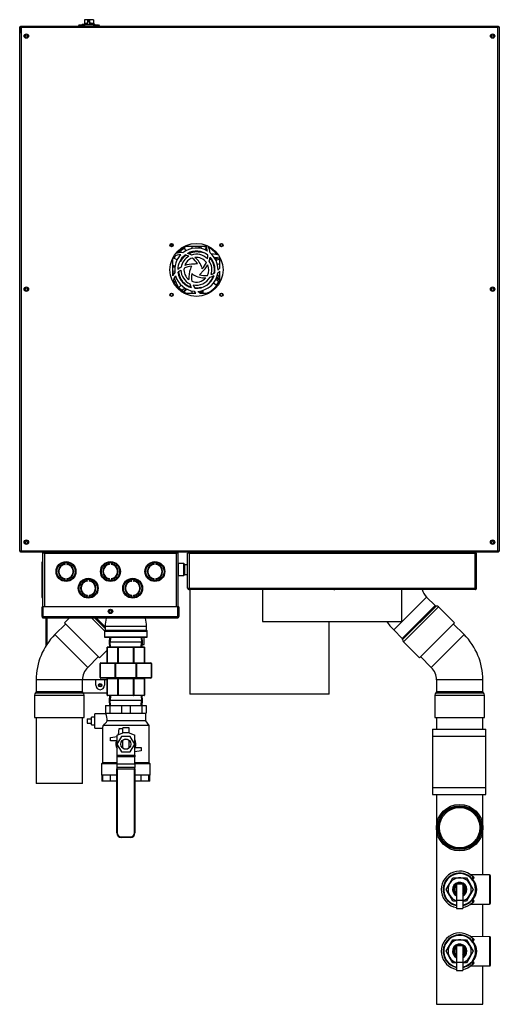
# Model space of a CAD drawing. Units: inches. Extents: x 5 to 152, y 1 to 163.
# Drawn here: x 5 to 32, y 107 to 163 of the extents above; entities that cross this region are included whole.
import ezdxf
from ezdxf.lldxf.tags import DXFTag

# ---------------------------------------------------------------- set-up
doc = ezdxf.new("R2010")
doc.units = ezdxf.units.IN
doc.header["$MEASUREMENT"] = 0
tags = doc.linetypes.add('HIDDEN2', pattern=[0.1875, 0.125, -0.0625]).pattern_tags.tags
tags[6:7] = [DXFTag(74, 4), DXFTag(75, 0), DXFTag(340, '0'), DXFTag(46, 0.0), DXFTag(50, 0.0), DXFTag(44, 0.0), DXFTag(45, 0.0)]
tags[4:5] = [DXFTag(74, 4), DXFTag(75, 0), DXFTag(340, '0'), DXFTag(46, 0.0), DXFTag(50, 0.0), DXFTag(44, 0.0), DXFTag(45, 0.0)]

msp = doc.modelspace()

# ---------------------------------------------------------------- linework, layer by layer
at = {"color": 7, "linetype": 'Continuous'}
for p, q in [((7.998, 162.567), (7.933, 162.503)), ((7.998, 162.567), (8.286, 162.567)), ((8.286, 162.587), (8.165, 162.587)), ((8.286, 162.602), (8.286, 162.503)), ((8.286, 162.602), (8.798, 162.602)), ((8.795, 162.866), (8.289, 162.866)), ((8.289, 162.866), (8.289, 162.661)), ((8.289, 162.661), (8.424, 162.661)), ((8.289, 162.661), (8.289, 162.602)), ((8.424, 162.602), (8.424, 162.661)), ((8.484, 162.661), (8.424, 162.661)), ((8.484, 162.832), (8.6, 162.832)), ((8.484, 162.77), (8.484, 162.832)), ((8.484, 162.77), (8.6, 162.77)), ((8.484, 162.602), (8.484, 162.77)), ((8.6, 162.77), (8.6, 162.832)), ((8.6, 162.602), (8.6, 162.77)), ((8.66, 162.661), (8.6, 162.661)), ((8.66, 162.661), (8.795, 162.661)), ((8.66, 162.602), (8.66, 162.661)), ((8.795, 162.866), (8.795, 162.661)), ((8.901, 162.567), (8.795, 162.673)), ((8.795, 162.661), (8.795, 162.602)), ((8.798, 162.602), (8.798, 162.503)), ((8.798, 162.567), (9.078, 162.567)), ((9.078, 162.567), (9.142, 162.503)), ((4.631, 132.807), (4.631, 162.455)), ((4.631, 162.455), (4.662, 162.455)), ((4.631, 162.407), (4.631, 162.113)), ((4.631, 161.863), (4.631, 162.113)), ((4.631, 162.113), (4.631, 162.113)), ((4.679, 162.455), (4.662, 162.455)), ((4.679, 162.503), (31.677, 162.503)), ((4.679, 162.503), (4.679, 162.472)), ((4.679, 162.455), (4.679, 162.472)), ((4.705, 162.43), (4.679, 162.455)), ((4.711, 162.423), (4.711, 132.839)), ((4.711, 162.423), (4.711, 162.423)), ((31.646, 162.423), (4.711, 162.423)), ((4.711, 162.423), (4.711, 162.423)), ((4.711, 162.423), (4.711, 162.423)), ((4.711, 162.423), (4.711, 162.423)), ((31.646, 162.423), (31.646, 162.423)), ((31.646, 162.423), (31.646, 162.423)), ((31.646, 132.839), (31.646, 162.423)), ((31.646, 162.423), (31.646, 162.423)), ((31.646, 162.423), (31.646, 162.423)), ((31.646, 162.423), (31.646, 162.423)), ((31.649, 162.426), (31.678, 162.455)), ((31.677, 162.503), (31.677, 162.472)), ((31.677, 162.455), (31.677, 162.472)), ((31.678, 162.455), (31.695, 162.455)), ((31.725, 162.455), (31.695, 162.455)), ((31.725, 162.455), (31.725, 132.807)), ((4.631, 161.863), (4.631, 161.863)), ((13.752, 149.893), (13.608, 149.748)), ((13.63, 149.763), (13.707, 149.809)), ((13.673, 149.691), (13.63, 149.763)), ((13.707, 149.809), (13.926, 149.938)), ((13.774, 149.695), (13.707, 149.809)), ((13.752, 149.893), (13.737, 149.929)), ((13.78, 149.893), (13.752, 149.893)), ((13.926, 149.938), (14.01, 149.796)), ((15.165, 150.051), (13.935, 150.051)), ((14.371, 149.93), (14.371, 150.051)), ((14.66, 149.778), (14.642, 149.735)), ((14.682, 149.733), (14.699, 149.775)), ((14.771, 150.051), (14.729, 149.948)), ((14.768, 149.944), (14.812, 150.051)), ((14.775, 149.723), (14.791, 149.764)), ((14.858, 149.929), (14.908, 150.051)), ((15.066, 150.05), (15.166, 150.01)), ((15.166, 150.01), (15.102, 149.852)), ((15.302, 150.051), (15.286, 150.051)), ((15.486, 149.893), (15.458, 149.893)), ((15.486, 149.893), (15.501, 149.929)), ((15.63, 149.748), (15.486, 149.893)), ((13.285, 148.384), (13.285, 149.4)), ((13.519, 149.284), (13.287, 149.404)), ((13.589, 149.729), (13.53, 149.671)), ((13.608, 149.748), (13.589, 149.729)), ((13.6, 149.74), (13.631, 149.687)), ((13.715, 149.183), (13.674, 149.204)), ((13.696, 149.577), (13.708, 149.556)), ((13.802, 149.398), (13.827, 149.355)), ((13.852, 149.386), (13.828, 149.428)), ((13.917, 149.453), (13.892, 149.494)), ((14.371, 149.698), (14.371, 149.751)), ((15.048, 149.684), (14.762, 149.725)), ((15.036, 149.69), (15.034, 149.686)), ((15.473, 149.33), (15.438, 149.32)), ((15.852, 149.57), (15.444, 149.628)), ((15.461, 149.287), (15.495, 149.297)), ((15.51, 149.208), (15.542, 149.217)), ((15.605, 149.447), (15.935, 149.4)), ((15.649, 149.729), (15.63, 149.748)), ((15.793, 149.585), (15.649, 149.729)), ((15.799, 149.419), (15.651, 149.378)), ((15.671, 149.345), (15.885, 149.403)), ((15.714, 149.264), (15.909, 149.317)), ((15.793, 149.585), (15.83, 149.6)), ((15.793, 149.578), (15.793, 149.585)), ((15.885, 149.403), (15.909, 149.317)), ((15.909, 149.317), (15.935, 149.22)), ((15.935, 148.824), (15.935, 149.434)), ((13.285, 148.981), (13.401, 148.921)), ((13.285, 148.9), (13.396, 148.886)), ((13.39, 148.631), (13.285, 148.644)), ((13.566, 148.836), (13.607, 148.815)), ((15.633, 148.978), (15.603, 148.97)), ((15.935, 149.06), (15.801, 149.024)), ((15.935, 148.003), (15.935, 148.643)), ((13.382, 148.542), (13.285, 148.554)), ((13.285, 148.515), (13.357, 148.507)), ((13.623, 148.513), (13.582, 148.518)), ((13.591, 148.479), (13.632, 148.474)), ((15.437, 148.077), (15.415, 148.094)), ((15.55, 148.31), (15.57, 148.296)), ((15.591, 148.392), (15.604, 148.382)), ((15.712, 148.187), (15.879, 148.059)), ((15.749, 148.271), (15.933, 148.13)), ((15.935, 148.177), (15.763, 148.308)), ((15.933, 148.13), (15.879, 148.059)), ((13.285, 148.08), (13.285, 148.036)), ((13.408, 147.836), (13.444, 147.852)), ((13.444, 147.879), (13.444, 147.852)), ((13.444, 147.852), (13.589, 147.707)), ((13.589, 147.707), (13.608, 147.688)), ((13.608, 147.688), (13.752, 147.544)), ((13.629, 147.726), (13.753, 147.853)), ((13.811, 147.548), (13.629, 147.726)), ((13.752, 147.544), (13.737, 147.507)), ((13.752, 147.544), (13.78, 147.544)), ((13.953, 147.694), (13.811, 147.548)), ((13.875, 147.486), (13.811, 147.548)), ((13.875, 147.978), (13.9, 148.004)), ((14.033, 147.648), (13.875, 147.486)), ((13.906, 147.463), (14.068, 147.629)), ((14.1, 147.844), (14.078, 147.822)), ((14.182, 147.8), (14.161, 147.779)), ((14.197, 147.762), (14.218, 147.784)), ((14.606, 147.677), (14.606, 147.707)), ((14.807, 147.418), (14.92, 147.542)), ((14.887, 147.738), (14.859, 147.707)), ((14.86, 147.731), (14.86, 147.708)), ((14.949, 147.55), (14.949, 147.405)), ((14.987, 147.405), (14.987, 147.561)), ((15.225, 147.874), (15.369, 148.032)), ((15.458, 147.544), (15.486, 147.544)), ((15.486, 147.544), (15.63, 147.688)), ((15.501, 147.507), (15.486, 147.544)), ((15.724, 147.857), (15.576, 147.971)), ((15.63, 147.688), (15.649, 147.707)), ((15.649, 147.707), (15.793, 147.852)), ((15.879, 148.059), (15.724, 147.857)), ((15.793, 147.852), (15.793, 147.879)), ((15.83, 147.836), (15.793, 147.852)), ((13.898, 147.405), (14.581, 147.405)), ((14.371, 147.405), (14.371, 147.526)), ((14.829, 147.405), (15.339, 147.405)), ((14.86, 147.476), (14.86, 147.405)), ((31.726, 133.398), (31.725, 133.398)), ((31.726, 133.398), (31.726, 132.854)), ((4.631, 132.807), (4.662, 132.807)), ((4.679, 132.807), (4.662, 132.807)), ((4.702, 132.83), (4.679, 132.807)), ((4.679, 132.806), (4.679, 132.789)), ((4.679, 132.759), (4.679, 132.789)), ((31.677, 132.759), (4.679, 132.759)), ((4.711, 132.839), (4.711, 132.839)), ((4.711, 132.839), (31.646, 132.839)), ((4.711, 132.839), (4.711, 132.838)), ((4.711, 132.839), (4.711, 132.838)), ((4.711, 132.838), (4.711, 132.838)), ((4.711, 132.838), (4.711, 132.838)), ((5.943, 129.659), (5.943, 132.694)), ((6.023, 132.694), (5.943, 132.694)), ((5.943, 132.227), (5.943, 132.694)), ((5.943, 132.694), (5.943, 132.694)), ((5.944, 132.718), (5.944, 132.759)), ((6.023, 132.694), (6.023, 129.659)), ((6.023, 132.694), (13.494, 132.694)), ((13.494, 129.659), (13.494, 132.694)), ((13.574, 132.694), (13.494, 132.694)), ((13.574, 132.759), (13.574, 132.717)), ((13.574, 132.694), (13.574, 129.659)), ((14.12, 130.73), (14.12, 132.694)), ((14.2, 132.694), (14.12, 132.694)), ((14.2, 132.759), (14.2, 132.726)), ((14.2, 132.726), (15.698, 132.726)), ((14.2, 132.726), (14.2, 132.694)), ((14.2, 132.694), (14.2, 130.729)), ((14.2, 132.694), (30.366, 132.694)), ((15.698, 132.759), (15.698, 132.75)), ((15.698, 132.726), (15.698, 132.75)), ((15.698, 132.75), (16.697, 132.75)), ((16.697, 132.726), (15.698, 132.726)), ((16.697, 132.75), (16.697, 132.759)), ((16.697, 132.75), (16.697, 132.726)), ((16.697, 132.726), (27.869, 132.726)), ((27.869, 132.759), (27.869, 132.75)), ((27.869, 132.726), (27.869, 132.75)), ((27.869, 132.75), (28.868, 132.75)), ((28.868, 132.726), (27.869, 132.726)), ((28.868, 132.75), (28.868, 132.759)), ((28.868, 132.75), (28.868, 132.726)), ((28.868, 132.726), (30.366, 132.726)), ((30.366, 132.759), (30.366, 132.726)), ((30.366, 132.694), (30.366, 132.726)), ((30.366, 130.729), (30.366, 132.694)), ((30.366, 132.694), (30.446, 132.694)), ((30.446, 130.73), (30.446, 132.694)), ((31.646, 132.839), (31.646, 132.839)), ((31.646, 132.838), (31.646, 132.839)), ((31.646, 132.838), (31.646, 132.839)), ((31.646, 132.838), (31.646, 132.838)), ((31.646, 132.838), (31.646, 132.838)), ((31.655, 132.829), (31.677, 132.806)), ((31.677, 132.806), (31.677, 132.789)), ((31.677, 132.759), (31.677, 132.789)), ((31.678, 132.807), (31.695, 132.807)), ((31.725, 132.807), (31.695, 132.807)), ((5.881, 132.179), (5.881, 131.233)), ((5.881, 132.179), (5.881, 131.235)), ((5.929, 131.282), (5.929, 132.227)), ((5.943, 132.227), (5.929, 132.227)), ((5.929, 132.227), (5.929, 132.227)), ((7.012, 132.008), (6.976, 132.008)), ((7.012, 132.034), (7.012, 132.008)), ((7.03, 132.008), (7.012, 132.008)), ((7.102, 132.044), (7.03, 132.044)), ((7.199, 132.076), (7.098, 132.076)), ((7.396, 132.076), (7.295, 132.076)), ((7.465, 132.044), (7.392, 132.044)), ((7.518, 132.008), (7.464, 132.008)), ((9.542, 132.008), (9.488, 132.008)), ((9.614, 132.044), (9.541, 132.044)), ((9.711, 132.076), (9.61, 132.076)), ((9.907, 132.076), (9.807, 132.076)), ((9.976, 132.044), (9.904, 132.044)), ((10.029, 132.008), (9.975, 132.008)), ((12.053, 132.008), (11.999, 132.008)), ((12.125, 132.044), (12.052, 132.044)), ((12.222, 132.076), (12.121, 132.076)), ((12.419, 132.076), (12.318, 132.076)), ((12.488, 132.044), (12.415, 132.044)), ((12.505, 132.008), (12.487, 132.008)), ((12.505, 132.008), (12.505, 132.033)), ((12.541, 132.008), (12.505, 132.008)), ((13.587, 132.111), (13.587, 131.442)), ((13.902, 132.111), (13.587, 132.111)), ((13.902, 131.442), (13.902, 132.111)), ((13.941, 132.071), (13.941, 131.481)), ((14.12, 132.052), (13.941, 132.052)), ((13.587, 131.442), (13.902, 131.442)), ((13.941, 131.501), (14.12, 131.501)), ((5.881, 131.235), (5.881, 130.207)), ((5.881, 131.234), (5.881, 130.206)), ((5.929, 130.159), (5.929, 131.282)), ((5.943, 131.282), (5.929, 131.282)), ((14.12, 130.73), (14.12, 130.729)), ((14.2, 130.649), (14.2, 130.729)), ((14.2, 130.729), (30.366, 130.729)), ((30.366, 130.649), (14.2, 130.649)), ((14.246, 130.649), (14.246, 124.732)), ((18.351, 130.649), (18.351, 128.843)), ((22.189, 130.649), (22.124, 130.649)), ((22.377, 130.649), (22.442, 130.649)), ((26.216, 128.843), (26.216, 130.649)), ((30.366, 130.729), (30.366, 130.649)), ((30.446, 130.73), (30.446, 130.729)), ((5.929, 130.159), (5.943, 130.159)), ((5.943, 129.659), (5.943, 130.159)), ((25.763, 128.363), (27.618, 130.218)), ((28.099, 129.737), (26.243, 127.882)), ((28.163, 129.714), (26.266, 127.818)), ((28.099, 129.737), (27.618, 130.218)), ((5.895, 129.659), (5.896, 129.659)), ((5.895, 129.115), (5.895, 129.659)), ((5.896, 129.659), (5.943, 129.659)), ((5.896, 129.115), (5.896, 129.659)), ((5.943, 129.115), (5.943, 129.659)), ((5.944, 129.659), (5.944, 129.115)), ((13.574, 129.659), (5.944, 129.659)), ((13.574, 129.115), (13.574, 129.659)), ((13.622, 129.659), (13.574, 129.659)), ((13.574, 129.659), (13.574, 129.115)), ((13.622, 129.659), (13.622, 129.115)), ((26.313, 127.69), (28.29, 129.668)), ((29.187, 128.771), (28.29, 129.668)), ((5.943, 129.042), (5.943, 129.115)), ((5.943, 129.042), (5.943, 129.042)), ((5.944, 129.115), (5.944, 129.042)), ((5.944, 129.115), (13.574, 129.115)), ((13.542, 129.035), (5.975, 129.035)), ((5.975, 129.035), (5.975, 129.035)), ((6.13, 127.49), (6.13, 129.029)), ((6.155, 129.029), (6.13, 129.029)), ((6.155, 129.029), (6.155, 127.529)), ((7.231, 128.71), (6.619, 128.098)), ((7.434, 129.035), (7.169, 128.771)), ((9.147, 126.793), (7.169, 128.771)), ((8.7, 129.035), (9.419, 128.316)), ((9.464, 128.444), (8.874, 129.035)), ((9.464, 128.531), (8.961, 129.035)), ((13.574, 129.115), (13.574, 129.042)), ((13.574, 129.042), (13.574, 129.115)), ((18.351, 128.843), (26.216, 128.843)), ((22.111, 124.732), (22.111, 128.843)), ((29.187, 128.771), (27.21, 126.793)), ((29.738, 128.098), (29.126, 128.71)), ((8.475, 126.243), (6.619, 128.098)), ((9.414, 128.301), (11.841, 128.301)), ((9.414, 128.301), (9.414, 127.977)), ((9.439, 128.326), (11.816, 128.326)), ((9.464, 128.576), (11.791, 128.576)), ((9.464, 128.576), (9.464, 128.351)), ((9.464, 128.351), (11.791, 128.351)), ((11.791, 128.351), (11.791, 128.576)), ((11.841, 127.977), (11.841, 128.301)), ((25.763, 128.363), (26.243, 127.882)), ((29.738, 128.098), (27.882, 126.243)), ((9.414, 127.977), (11.841, 127.977)), ((9.439, 127.952), (11.816, 127.952)), ((9.697, 127.952), (9.679, 127.673)), ((11.577, 127.673), (9.679, 127.673)), ((9.679, 127.673), (9.697, 127.394)), ((11.577, 127.673), (11.559, 127.952)), ((11.559, 127.394), (11.577, 127.673)), ((11.569, 127.544), (11.654, 127.544)), ((11.654, 127.544), (11.654, 127.952)), ((26.313, 127.69), (27.21, 126.793)), ((9.147, 126.793), (9.567, 127.212)), ((9.567, 126.496), (9.567, 127.379)), ((9.567, 127.379), (9.571, 127.379)), ((10.184, 127.379), (9.571, 127.379)), ((9.571, 127.379), (9.571, 126.496)), ((9.582, 127.394), (10.195, 127.394)), ((10.184, 126.496), (10.184, 127.379)), ((10.184, 127.379), (10.195, 127.379)), ((10.195, 127.394), (11.061, 127.394)), ((10.195, 127.394), (10.195, 127.379)), ((11.061, 127.379), (10.195, 127.379)), ((10.195, 127.379), (10.195, 126.496)), ((11.061, 127.394), (11.674, 127.394)), ((11.061, 127.394), (11.061, 127.379)), ((11.061, 126.496), (11.061, 127.379)), ((11.072, 127.379), (11.061, 127.379)), ((11.685, 127.379), (11.072, 127.379)), ((11.072, 127.379), (11.072, 126.496)), ((11.685, 126.496), (11.685, 127.379)), ((11.685, 127.379), (11.689, 127.379)), ((11.689, 127.379), (11.689, 126.496)), ((8.475, 126.243), (9.086, 126.854)), ((9.177, 125.669), (9.177, 126.465)), ((9.177, 126.465), (9.186, 126.465)), ((9.186, 126.465), (9.186, 125.669)), ((10.018, 126.465), (9.186, 126.465)), ((9.208, 126.496), (10.04, 126.496)), ((10.018, 125.669), (10.018, 126.465)), ((10.018, 126.465), (10.04, 126.465)), ((10.04, 126.496), (11.216, 126.496)), ((10.04, 126.496), (10.04, 126.465)), ((10.04, 126.465), (10.04, 125.669)), ((11.216, 126.465), (10.04, 126.465)), ((11.216, 126.496), (12.048, 126.496)), ((11.216, 126.496), (11.216, 126.465)), ((11.216, 125.669), (11.216, 126.465)), ((11.216, 126.465), (11.238, 126.465)), ((11.238, 126.465), (11.238, 125.669)), ((12.07, 126.465), (11.238, 126.465)), ((12.07, 125.669), (12.07, 126.465)), ((12.07, 126.465), (12.079, 126.465)), ((12.079, 126.465), (12.079, 125.669)), ((27.271, 126.854), (27.882, 126.243)), ((8.182, 125.537), (5.559, 125.537)), ((5.559, 125.537), (5.559, 124.857)), ((8.182, 124.857), (8.182, 125.537)), ((9.567, 125.533), (8.182, 125.533)), ((8.183, 125.558), (9.567, 125.558)), ((8.927, 125.234), (8.927, 125.533)), ((9.113, 125.264), (9.116, 125.263)), ((9.121, 125.272), (9.118, 125.273)), ((9.137, 125.292), (9.138, 125.289)), ((9.147, 125.294), (9.146, 125.297)), ((9.171, 125.304), (9.171, 125.301)), ((9.177, 125.669), (9.186, 125.669)), ((9.181, 125.301), (9.181, 125.304)), ((9.186, 125.669), (10.018, 125.669)), ((9.207, 125.297), (9.206, 125.294)), ((10.04, 125.638), (9.208, 125.638)), ((9.214, 125.289), (9.216, 125.292)), ((9.235, 125.273), (9.232, 125.272)), ((9.237, 125.263), (9.24, 125.264)), ((9.426, 125.533), (9.426, 125.234)), ((9.567, 124.679), (9.567, 125.593)), ((9.576, 125.593), (9.567, 125.593)), ((10.179, 125.593), (9.576, 125.593)), ((9.576, 125.593), (9.576, 124.679)), ((10.018, 125.669), (10.04, 125.669)), ((10.04, 125.669), (11.216, 125.669)), ((10.04, 125.669), (10.04, 125.638)), ((11.216, 125.638), (10.04, 125.638)), ((10.179, 124.679), (10.179, 125.593)), ((10.201, 125.593), (10.179, 125.593)), ((11.055, 125.593), (10.201, 125.593)), ((10.201, 125.593), (10.201, 124.679)), ((11.055, 124.679), (11.055, 125.593)), ((11.055, 125.593), (11.077, 125.593)), ((11.68, 125.593), (11.077, 125.593)), ((11.077, 125.593), (11.077, 124.679)), ((11.216, 125.669), (11.216, 125.638)), ((11.216, 125.669), (11.238, 125.669)), ((12.048, 125.638), (11.216, 125.638)), ((11.238, 125.669), (12.07, 125.669)), ((11.68, 124.679), (11.68, 125.593)), ((11.689, 125.593), (11.68, 125.593)), ((11.689, 125.593), (11.689, 124.679)), ((12.07, 125.669), (12.079, 125.669)), ((30.798, 125.537), (28.175, 125.537)), ((28.175, 125.537), (28.175, 124.857)), ((30.798, 124.857), (30.798, 125.537)), ((8.211, 124.796), (5.53, 124.796)), ((8.182, 124.857), (5.559, 124.857)), ((9.567, 124.784), (8.224, 124.784)), ((9.109, 125.239), (9.106, 125.239)), ((9.106, 125.229), (9.109, 125.229)), ((9.116, 125.204), (9.113, 125.203)), ((9.118, 125.194), (9.121, 125.196)), ((9.138, 125.178), (9.137, 125.175)), ((9.146, 125.17), (9.147, 125.173)), ((9.171, 125.166), (9.171, 125.163)), ((9.181, 125.163), (9.181, 125.166)), ((9.206, 125.173), (9.207, 125.17)), ((9.216, 125.175), (9.214, 125.178)), ((9.232, 125.196), (9.235, 125.194)), ((9.24, 125.203), (9.237, 125.204)), ((9.247, 125.239), (9.244, 125.239)), ((9.244, 125.229), (9.247, 125.229)), ((22.111, 124.732), (14.246, 124.732)), ((30.827, 124.796), (28.146, 124.796)), ((30.798, 124.857), (28.175, 124.857)), ((5.472, 124.673), (8.269, 124.673)), ((5.472, 124.673), (5.472, 123.404)), ((8.269, 123.404), (8.269, 124.673)), ((9.576, 124.679), (9.567, 124.679)), ((9.576, 124.679), (10.179, 124.679)), ((10.201, 124.648), (9.598, 124.648)), ((9.697, 124.648), (9.679, 124.369)), ((11.577, 124.369), (9.679, 124.369)), ((9.679, 124.369), (9.697, 124.091)), ((10.201, 124.679), (10.179, 124.679)), ((10.201, 124.679), (11.055, 124.679)), ((10.201, 124.679), (10.201, 124.648)), ((11.055, 124.648), (10.201, 124.648)), ((11.055, 124.679), (11.055, 124.648)), ((11.055, 124.679), (11.077, 124.679)), ((11.658, 124.648), (11.055, 124.648)), ((11.077, 124.679), (11.68, 124.679)), ((11.577, 124.369), (11.559, 124.648)), ((11.559, 124.091), (11.577, 124.369)), ((11.689, 124.679), (11.68, 124.679)), ((28.088, 124.673), (30.885, 124.673)), ((28.088, 124.673), (28.088, 123.404)), ((30.885, 123.404), (30.885, 124.673)), ((8.88, 122.811), (8.88, 123.622)), ((9.506, 123.622), (8.88, 123.622)), ((9.473, 124.091), (9.473, 123.654)), ((9.473, 124.091), (9.723, 124.091)), ((9.473, 123.654), (9.723, 123.654)), ((9.504, 123.654), (9.504, 123.618)), ((9.723, 124.091), (9.723, 123.654)), ((9.723, 124.091), (10.378, 124.091)), ((9.723, 123.654), (10.378, 123.654)), ((10.378, 124.091), (10.378, 123.654)), ((10.378, 124.091), (10.878, 124.091)), ((10.378, 123.654), (10.878, 123.654)), ((10.878, 124.091), (10.878, 123.654)), ((10.878, 124.091), (11.533, 124.091)), ((10.878, 123.654), (11.533, 123.654)), ((11.533, 124.091), (11.533, 123.654)), ((11.533, 124.091), (11.783, 124.091)), ((11.533, 123.654), (11.783, 123.654)), ((11.752, 123.217), (11.752, 123.654)), ((11.783, 124.091), (11.783, 123.654)), ((5.472, 123.404), (8.269, 123.404)), ((5.56, 123.404), (5.56, 119.679)), ((8.181, 119.679), (8.181, 123.404)), ((8.443, 123.342), (8.443, 123.092)), ((8.443, 123.342), (8.693, 123.342)), ((8.443, 123.092), (8.693, 123.092)), ((8.693, 122.998), (8.693, 123.435)), ((8.88, 123.435), (8.693, 123.435)), ((11.752, 123.217), (9.58, 123.217)), ((11.939, 122.967), (11.752, 123.217)), ((28.088, 123.404), (30.885, 123.404)), ((28.176, 123.404), (28.176, 122.746)), ((30.797, 122.746), (30.797, 123.404)), ((8.693, 122.998), (8.88, 122.998)), ((8.88, 122.811), (9.318, 122.811)), ((9.317, 122.816), (9.317, 120.845)), ((11.939, 122.967), (9.357, 122.967)), ((10.129, 122.405), (10.456, 122.546)), ((10.205, 122.438), (10.253, 122.78)), ((10.253, 122.78), (10.441, 122.78)), ((10.441, 122.78), (10.441, 122.539)), ((10.815, 122.827), (10.456, 122.827)), ((10.456, 122.546), (10.456, 122.827)), ((10.815, 122.546), (10.456, 122.546)), ((10.815, 122.546), (10.815, 122.827)), ((10.815, 122.546), (11.127, 122.405)), ((11.939, 120.845), (11.939, 122.967)), ((27.947, 122.746), (27.947, 122.346)), ((27.947, 122.746), (30.974, 122.746)), ((30.974, 122.346), (30.974, 122.746)), ((9.754, 122.28), (10.129, 122.334)), ((9.754, 122.093), (9.754, 122.28)), ((10.098, 122.093), (9.754, 122.093)), ((10.376, 122.343), (10.123, 121.906)), ((10.129, 121.915), (10.129, 122.405)), ((10.88, 122.343), (10.376, 122.343)), ((10.457, 121.691), (10.457, 122.121)), ((10.799, 122.121), (10.799, 121.691)), ((11.132, 121.906), (10.88, 122.343)), ((11.127, 121.915), (11.127, 122.405)), ((27.947, 122.346), (27.947, 119.45)), ((27.947, 122.346), (30.974, 122.346)), ((30.974, 119.45), (30.974, 122.346)), ((10.123, 121.906), (10.376, 121.469)), ((10.129, 121.288), (10.129, 121.897)), ((10.376, 121.469), (10.88, 121.469)), ((10.88, 121.469), (11.132, 121.906)), ((11.127, 121.288), (11.127, 121.897)), ((11.502, 121.531), (11.127, 121.478)), ((11.158, 121.719), (11.502, 121.719)), ((11.502, 121.719), (11.502, 121.531)), ((9.317, 120.845), (9.255, 120.782)), ((10.129, 120.845), (9.317, 120.845)), ((10.129, 121.288), (11.127, 121.288)), ((10.129, 121.192), (10.129, 121.288)), ((11.127, 121.192), (10.129, 121.192)), ((10.129, 120.784), (10.129, 121.192)), ((11.127, 121.288), (11.127, 121.192)), ((11.127, 120.784), (11.127, 121.192)), ((11.939, 120.845), (11.127, 120.845)), ((12.001, 120.782), (11.939, 120.845)), ((10.129, 120.782), (9.255, 120.782)), ((9.255, 120.782), (9.255, 120.158)), ((10.112, 120.503), (10.143, 120.503)), ((10.112, 116.882), (10.112, 120.503)), ((10.129, 120.784), (11.127, 120.784)), ((10.129, 120.593), (10.129, 120.784)), ((10.129, 120.503), (10.129, 120.593)), ((11.127, 120.593), (10.129, 120.593)), ((10.143, 120.503), (11.112, 120.503)), ((10.143, 120.503), (10.143, 116.882)), ((11.112, 116.882), (11.112, 120.503)), ((11.112, 120.503), (11.144, 120.503)), ((11.127, 120.784), (11.127, 120.593)), ((12.001, 120.782), (11.127, 120.782)), ((11.127, 120.503), (11.127, 120.593)), ((11.144, 120.503), (11.144, 116.882)), ((12.001, 120.158), (12.001, 120.782)), ((10.112, 120.158), (9.255, 120.158)), ((9.264, 120.158), (9.264, 119.815)), ((9.33, 119.815), (9.264, 119.815)), ((9.33, 119.815), (9.33, 120.158)), ((9.763, 119.815), (9.33, 119.815)), ((9.763, 119.815), (9.763, 120.158)), ((10.112, 119.815), (9.763, 119.815)), ((12.001, 120.158), (11.144, 120.158)), ((11.493, 119.815), (11.144, 119.815)), ((11.493, 119.815), (11.493, 120.158)), ((11.925, 119.815), (11.493, 119.815)), ((11.925, 119.815), (11.925, 120.158)), ((11.992, 119.815), (11.925, 119.815)), ((11.992, 119.815), (11.992, 120.158)), ((8.181, 119.679), (5.56, 119.679)), ((27.947, 119.45), (30.974, 119.45)), ((27.947, 119.45), (27.947, 119.051)), ((30.974, 119.051), (30.974, 119.45)), ((27.947, 119.051), (30.974, 119.051)), ((28.176, 119.051), (28.176, 107.194)), ((30.797, 114.516), (30.797, 119.051)), ((10.143, 116.882), (10.112, 116.882)), ((10.362, 116.664), (10.894, 116.664)), ((10.362, 116.664), (10.362, 116.633)), ((10.894, 116.633), (10.362, 116.633)), ((10.894, 116.664), (10.894, 116.633)), ((11.112, 116.882), (11.144, 116.882)), ((28.916, 114.015), (29.106, 114.344)), ((29.106, 114.344), (29.486, 114.344)), ((29.486, 114.344), (29.866, 114.345)), ((29.866, 114.345), (30.056, 114.016)), ((31.172, 114.516), (30.109, 114.515)), ((30.188, 114.252), (30.209, 114.269)), ((31.172, 114.516), (31.172, 112.858)), ((31.235, 112.92), (31.234, 114.453)), ((28.727, 113.686), (28.916, 114.015)), ((28.917, 113.357), (28.727, 113.686)), ((29.305, 114.01), (29.305, 114.043)), ((29.668, 114.043), (29.305, 114.043)), ((29.305, 114.01), (29.668, 114.01)), ((29.305, 114.01), (29.305, 113.08)), ((29.668, 114.01), (29.668, 114.043)), ((29.668, 114.01), (29.669, 113.08)), ((30.056, 114.016), (30.247, 113.687)), ((30.247, 113.687), (30.057, 113.357)), ((29.107, 113.028), (28.917, 113.357)), ((29.305, 113.028), (29.107, 113.028)), ((29.305, 113.08), (29.669, 113.08)), ((29.305, 113.08), (29.305, 112.608)), ((29.669, 113.08), (29.669, 112.608)), ((29.867, 113.028), (29.669, 113.028)), ((30.057, 113.357), (29.867, 113.028)), ((30.209, 113.104), (30.188, 113.121)), ((29.305, 112.608), (29.669, 112.608)), ((30.109, 112.857), (31.172, 112.858)), ((30.797, 111.019), (30.797, 112.858)), ((28.917, 110.52), (29.107, 110.849)), ((29.107, 110.849), (29.487, 110.849)), ((29.487, 110.849), (29.867, 110.849)), ((29.867, 110.849), (30.057, 110.519)), ((31.172, 111.018), (30.11, 111.019)), ((31.172, 111.018), (31.171, 109.361)), ((31.234, 109.423), (31.235, 110.956)), ((28.727, 110.191), (28.917, 110.52)), ((29.305, 110.514), (29.304, 109.584)), ((29.305, 110.514), (29.305, 110.547)), ((29.669, 110.547), (29.305, 110.547)), ((29.305, 110.514), (29.669, 110.514)), ((29.669, 110.514), (29.668, 109.584)), ((29.669, 110.514), (29.669, 110.547)), ((30.057, 110.519), (30.247, 110.19)), ((30.188, 110.756), (30.21, 110.773)), ((28.916, 109.862), (28.727, 110.191)), ((29.106, 109.533), (28.916, 109.862)), ((30.056, 109.861), (29.866, 109.532)), ((30.247, 110.19), (30.056, 109.861)), ((29.304, 109.533), (29.106, 109.533)), ((29.304, 109.584), (29.668, 109.584)), ((29.304, 109.584), (29.304, 109.112)), ((29.668, 109.584), (29.668, 109.112)), ((29.866, 109.532), (29.668, 109.532)), ((30.109, 109.361), (31.171, 109.361)), ((30.209, 109.607), (30.188, 109.624)), ((30.797, 107.194), (30.797, 109.361)), ((29.304, 109.112), (29.668, 109.112)), ((28.176, 107.194), (30.797, 107.194))]:
    msp.add_line(p, q, dxfattribs=at)
at = {"color": 7, "linetype": 'HIDDEN2'}
for p, q in [((9.766, 127.947), (9.749, 127.673)), ((9.766, 127.399), (9.749, 127.673)), ((11.49, 127.947), (11.507, 127.673)), ((11.49, 127.399), (11.507, 127.673)), ((9.766, 124.644), (9.749, 124.369)), ((9.766, 124.095), (9.749, 124.369)), ((11.49, 124.644), (11.507, 124.369)), ((11.49, 124.095), (11.507, 124.369))]:
    msp.add_line(p, q, dxfattribs=at)
at = {"color": 7, "linetype": 'Continuous'}
for centre, radius in [((5.007, 161.939), 0.125), ((5.008, 161.939), 0.0704), ((31.349, 161.939), 0.125), ((31.349, 161.939), 0.0704), ((13.213, 150.124), 0.0939), ((14.619, 148.718), 1.498), ((13.213, 150.124), 0.0749), ((16.025, 150.124), 0.0939), ((16.025, 150.124), 0.0749), ((5.007, 147.63), 0.125), ((5.008, 147.63), 0.0704), ((31.349, 147.63), 0.125), ((31.349, 147.63), 0.0704), ((13.213, 147.313), 0.0939), ((13.213, 147.313), 0.0749), ((16.025, 147.313), 0.0939), ((16.025, 147.313), 0.0749), ((5.007, 133.322), 0.125), ((5.008, 133.321), 0.0704), ((31.349, 133.322), 0.125), ((31.349, 133.321), 0.0704), ((7.247, 131.665), 0.562), ((7.247, 131.665), 0.514), ((9.759, 131.665), 0.562), ((9.759, 131.665), 0.514), ((12.27, 131.665), 0.562), ((12.27, 131.665), 0.514), ((8.503, 130.72), 0.562), ((8.503, 130.72), 0.514), ((11.014, 130.72), 0.562), ((11.014, 130.72), 0.514), ((9.759, 129.409), 0.125), ((9.759, 129.409), 0.0649), ((9.176, 125.234), 0.0949), ((9.176, 125.234), 0.0704), ((9.176, 125.234), 0.0674), ((9.176, 125.234), 0.067), ((9.176, 125.234), 0.0564), ((10.628, 121.906), 0.281), ((29.487, 117.182), 1.311), ((29.487, 117.182), 1.241), ((29.487, 117.182), 1.204), ((29.487, 117.182), 1.142)]:
    msp.add_circle(centre, radius, dxfattribs=at)
for centre, radius, start, end in [((8.165, 162.562), 0.025, 90, 168.463), ((4.711, 162.407), 0.0799, 178.5676, 180), ((4.711, 162.407), 0.0799, 113.4971, 143.5352), ((4.983, 162.898), 0.547, 234.117, 240.2193), ((4.236, 162.151), 0.547, 29.7807, 35.883), ((32.121, 162.151), 0.547, 144.117, 150.2193), ((31.374, 162.898), 0.547, 299.7807, 305.883), ((31.646, 162.407), 0.0799, 36.4648, 66.4638), ((13.345, 150.08), 0.187, 141.3111, 181.9627), ((14.619, 148.718), 1.443, 112.0941, 125.5425), ((14.612, 148.728), 1.226, 58.936, 128.1423), ((14.612, 148.728), 1.051, 51.9355, 118.8846), ((14.066, 149.584), 1.194, 9.3427, 23.0327), ((18.178, 150.08), 3.012, 180.6548, 185.0573), ((18.178, 150.08), 2.996, 181.4304, 185.25), ((14.185, 149.555), 1.207, 5.8304, 24.2697), ((14.619, 148.718), 1.443, 54.4575, 61.4031), ((13.777, 148.545), 1.035, 92.6405, 115.7702), ((14.619, 148.718), 1.443, 147.0257, 152.7721), ((14.612, 148.728), 1.226, 136.0373, 187.776), ((13.772, 148.488), 1.207, 86.0567, 105.6506), ((14.612, 148.728), 1.051, 127.5214, 179.4433), ((14.612, 148.728), 0.876, 118.9212, 170.4368), ((14.612, 148.728), 0.701, 109.6018, 159.8552), ((13.777, 148.545), 1.035, 66.6026, 79.1644), ((13.772, 148.488), 1.207, 62.4318, 74.0189), ((14.612, 148.728), 0.876, 44.6081, 108.7273), ((13.777, 148.545), 1.035, 29.5119, 54.6052), ((14.612, 148.728), 0.701, 36.42, 96.4813), ((13.772, 148.488), 1.207, 16.2627, 50.9326), ((14.066, 149.584), 1.194, 348.3656, 358.6241), ((14.185, 149.555), 1.207, 343.4389, 354.4073), ((14.612, 148.728), 0.876, 341.9321, 33.4476), ((14.612, 148.728), 1.226, 359.0482, 50.7869), ((14.612, 148.728), 1.051, 350.5323, 42.4542), ((14.619, 148.718), 1.443, 23.9797, 28.679), ((14.359, 147.833), 1.207, 120.428, 131.3964), ((14.427, 147.73), 1.194, 125.3547, 135.6132), ((14.612, 148.728), 0.876, 181.5972, 244.8501), ((14.612, 148.728), 0.701, 173.4091, 233.0308), ((14.427, 147.73), 1.194, 94.1995, 115.3832), ((14.359, 147.833), 1.207, 84.3144, 109.6477), ((15.39, 148.301), 1.207, 156.5051, 186.3413), ((14.612, 148.728), 0.334, 144.7363, 170.6377), ((14.612, 148.728), 0.334, 78.6174, 113.4907), ((14.185, 149.555), 1.207, 307.3253, 332.6586), ((14.612, 148.728), 0.334, 7.7472, 17.0259), ((14.066, 149.584), 1.194, 317.2104, 338.3941), ((14.612, 148.728), 0.701, 332.6127, 22.8661), ((18.178, 150.08), 2.871, 206.9092, 208.7982), ((15.062, 149.477), 1.207, 309.0676, 316.3132), ((15.097, 149.431), 1.035, 315.6514, 324.0525), ((14.359, 147.833), 1.207, 142.8195, 152.8257), ((18.178, 150.08), 5.15, 198.1621, 198.8197), ((14.427, 147.73), 1.194, 146.3318, 162.9667), ((14.619, 148.718), 1.443, 204.2107, 215.5425), ((18.178, 150.08), 5.15, 200.6447, 207.4747), ((14.612, 148.728), 1.226, 195.9251, 263.7397), ((14.612, 148.728), 1.051, 188.9246, 254.7158), ((15.39, 148.301), 1.058, 168.2844, 192.3689), ((14.612, 148.728), 0.334, 219.5158, 240.0368), ((14.612, 148.728), 0.701, 248.6984, 319.4922), ((14.612, 148.728), 0.876, 257.572, 331.7382), ((15.062, 149.477), 1.207, 239.2736, 273.9435), ((14.612, 148.728), 1.051, 265.7586, 341.8955), ((14.612, 148.728), 1.226, 273.8348, 351.1532), ((14.612, 148.728), 0.334, 301.6283, 336.5016), ((15.097, 149.431), 1.035, 252.5228, 277.6161), ((15.062, 149.477), 1.207, 285.4427, 297.0298), ((15.097, 149.431), 1.035, 289.6135, 302.1753), ((14.619, 148.718), 1.443, 324.4575, 336.0858), ((18.178, 150.08), 2.871, 214.3498, 218.6188), ((14.619, 148.718), 1.443, 234.4575, 245.7824), ((15.39, 148.301), 1.207, 197.6508, 209.0774), ((15.39, 148.301), 1.058, 203.9148, 215.9687), ((14.619, 148.718), 1.443, 294.2659, 305.5425), ((15.39, 148.301), 1.207, 220.9569, 227.9324), ((15.39, 148.301), 1.058, 228.8285, 237.9511), ((4.712, 132.854), 0.0799, 216.5093, 245.7981), ((4.712, 132.854), 0.0799, 216.5093, 245.955), ((4.983, 132.363), 0.547, 119.7807, 125.883), ((4.236, 133.11), 0.547, 324.117, 330.2193), ((6.023, 132.694), 0.0799, 124.9518, 180), ((5.986, 132.702), 0.0418, 169.2423, 190.7577), ((9.627, 132.699), 3.604, 179.0301, 180.0713), ((10.126, 132.701), 3.368, 359.8842, 0.9984), ((13.494, 132.694), 0.0799, 0, 55.0484), ((13.531, 132.702), 0.0418, 349.2593, 10.7763), ((31.374, 132.363), 0.547, 54.117, 60.2193), ((32.121, 133.11), 0.547, 209.7807, 215.883), ((31.646, 132.854), 0.0799, 292.835, 323.4907), ((31.646, 132.854), 0.0799, 351.5181, 0), ((5.929, 132.179), 0.0479, 90, 180), ((5.929, 132.179), 0.0479, 90, 180), ((7.247, 131.665), 0.437, 98.537, 261.463), ((7.247, 131.665), 0.406, 98.537, 261.463), ((7.185, 132.082), 0.0156, 278.537, 98.537), ((7.31, 132.082), 0.0156, 81.463, 261.463), ((7.247, 131.665), 0.406, 278.537, 81.463), ((7.247, 131.665), 0.437, 278.537, 81.463), ((9.759, 131.665), 0.437, 98.537, 261.463), ((9.759, 131.665), 0.406, 98.537, 261.463), ((9.696, 132.082), 0.0156, 278.537, 98.537), ((9.821, 132.082), 0.0156, 81.463, 261.463), ((9.759, 131.665), 0.406, 278.537, 81.463), ((9.759, 131.665), 0.437, 278.537, 81.463), ((12.27, 131.665), 0.437, 98.537, 261.463), ((12.27, 131.665), 0.406, 98.537, 261.463), ((12.208, 132.082), 0.0156, 278.537, 98.537), ((12.333, 132.082), 0.0156, 81.463, 261.463), ((12.27, 131.665), 0.406, 278.537, 81.463), ((12.27, 131.665), 0.437, 278.537, 81.463), ((13.587, 132.071), 0.0393, 90, 110.0072), ((13.902, 132.071), 0.0393, 0, 90), ((13.587, 131.481), 0.0393, 249.9928, 270), ((13.902, 131.481), 0.0393, 270, 0), ((5.929, 131.234), 0.0479, 90, 180), ((5.929, 131.235), 0.0479, 175.4692, 180), ((7.185, 131.248), 0.0156, 261.463, 81.463), ((7.31, 131.248), 0.0156, 98.537, 278.537), ((8.503, 130.72), 0.437, 98.537, 261.463), ((8.503, 130.72), 0.406, 98.537, 261.463), ((8.44, 131.137), 0.0156, 278.537, 98.537), ((8.565, 131.137), 0.0156, 81.463, 261.463), ((8.503, 130.72), 0.406, 278.537, 81.463), ((8.503, 130.72), 0.437, 278.537, 81.463), ((9.696, 131.248), 0.0156, 261.463, 81.463), ((9.821, 131.248), 0.0156, 98.537, 278.537), ((11.014, 130.72), 0.437, 98.537, 261.463), ((11.014, 130.72), 0.406, 98.537, 261.463), ((10.952, 131.137), 0.0156, 278.537, 98.537), ((11.077, 131.137), 0.0156, 81.463, 261.463), ((11.014, 130.72), 0.406, 278.537, 81.463), ((11.014, 130.72), 0.437, 278.537, 81.463), ((12.208, 131.248), 0.0156, 261.463, 81.463), ((12.333, 131.248), 0.0156, 98.537, 278.537), ((8.44, 130.304), 0.0156, 261.463, 81.463), ((8.565, 130.304), 0.0156, 98.537, 278.537), ((10.952, 130.304), 0.0156, 261.463, 81.463), ((11.077, 130.304), 0.0156, 98.537, 278.537), ((14.2, 130.729), 0.0799, 180, 270), ((14.192, 130.691), 0.0418, 259.2423, 280.7577), ((28.323, 130.924), 0.998, 195.9736, 225), ((30.373, 134.096), 3.368, 269.8842, 271.2437), ((30.366, 130.729), 0.0799, 270, 0), ((30.374, 130.691), 0.0418, 259.2593, 280.7763), ((5.929, 130.207), 0.0479, 180, 197.0113), ((5.929, 130.206), 0.0479, 180, 270), ((28.155, 129.794), 0.0799, 225, 275.3323), ((28.177, 129.555), 0.16, 45, 95.3323), ((5.975, 129.115), 0.0799, 180, 246.4218), ((5.975, 129.115), 0.0799, 180, 246.4218), ((5.975, 129.115), 0.0799, 246.4218, 270), ((5.975, 129.115), 0.0799, 246.4218, 270), ((6.255, 129.029), 0.125, 177.2487, 180), ((6.255, 129.029), 0.0999, 176.5602, 180), ((11.503, 128.576), 2.039, 166.9891, 180), ((9.753, 128.576), 2.039, 0, 13.0109), ((13.542, 129.115), 0.0799, 270, 293.5782), ((13.542, 129.115), 0.0799, 293.5782, 0), ((28.323, 130.924), 3.621, 215.0604, 225), ((9.18, 125.537), 3.621, 135, 180), ((9.439, 128.301), 0.025, 90, 180), ((9.44, 128.351), 0.0247, 270, 0), ((11.816, 128.351), 0.0247, 180, 270), ((11.816, 128.301), 0.025, 0, 90), ((27.177, 125.537), 3.621, 0, 45), ((9.439, 127.977), 0.025, 180, 270), ((11.816, 127.977), 0.025, 270, 0), ((26.187, 127.825), 0.0799, 354.6677, 45), ((26.426, 127.803), 0.16, 174.6677, 225), ((9.582, 127.379), 0.015, 90, 180), ((11.674, 127.379), 0.015, 0, 90), ((9.208, 126.465), 0.0312, 90, 180), ((12.048, 126.465), 0.0312, 0, 90), ((9.18, 125.537), 0.998, 135, 180), ((27.177, 125.537), 0.998, 0, 45), ((9.208, 125.669), 0.0312, 180, 270), ((9.482, 125.593), 0.0849, 0, 31.7277), ((11.774, 125.593), 0.0849, 148.2723, 180), ((12.048, 125.669), 0.0312, 270, 0), ((5.632, 124.673), 0.16, 129.6677, 180), ((5.479, 124.857), 0.0799, 309.6677, 0), ((8.262, 124.857), 0.0799, 180, 230.3323), ((8.109, 124.673), 0.16, 0, 50.3323), ((9.176, 125.234), 0.25, 180, 0), ((28.248, 124.673), 0.16, 129.6677, 180), ((28.095, 124.857), 0.0799, 309.6677, 0), ((30.878, 124.857), 0.0799, 180, 230.3323), ((30.725, 124.673), 0.16, 0, 50.3323), ((9.598, 124.679), 0.0312, 180, 270), ((11.658, 124.679), 0.0312, 270, 0), ((8.401, 123.206), 1.179, 0.5031, 20.6653), ((6.749, 125.526), 3.654, 315.5431, 320.7998), ((10.628, 121.906), 0.562, 160.5288, 207.266), ((10.628, 121.906), 0.275, 51.4511, 128.5489), ((10.628, 121.906), 0.562, 340.5288, 27.266), ((10.628, 121.906), 0.275, 231.4511, 308.5489), ((10.362, 116.882), 0.25, 180, 270), ((10.362, 116.882), 0.218, 180, 270), ((10.894, 116.882), 0.218, 270, 0), ((10.894, 116.882), 0.25, 270, 0), ((29.487, 113.686), 1.037, 46.614, 259.9214), ((29.487, 113.686), 0.928, 38.9143, 258.7291), ((29.487, 113.686), 0.901, 0, 258.3854), ((29.487, 113.686), 0.658, 0, 253.9875), ((30.118, 114.35), 0.122, 318.7344, 53.0244), ((29.602, 113.686), 0.848, 318.4695, 41.5697), ((31.172, 114.453), 0.0624, 0.0196, 90.0196), ((29.487, 113.686), 0.408, 0, 243.597), ((29.487, 113.686), 0.347, 121.6031, 238.4361), ((29.487, 113.686), 0.285, 129.7068, 230.3323), ((29.487, 113.686), 0.28, 130.4739, 229.5653), ((29.487, 113.686), 0.347, 0, 58.4361), ((29.487, 113.686), 0.285, 0, 50.3323), ((29.487, 113.686), 0.28, 0, 49.5653), ((29.487, 113.686), 0.408, 296.4421, 0), ((29.487, 113.686), 0.347, 301.6031, 0), ((29.487, 113.686), 0.285, 309.7068, 0), ((29.487, 113.686), 0.28, 310.4739, 0), ((29.487, 113.686), 0.901, 281.6538, 0), ((29.487, 113.686), 0.658, 286.0517, 0), ((29.487, 113.686), 0.928, 281.31, 321.1249), ((30.118, 113.023), 0.121, 306.9945, 41.325), ((29.487, 113.686), 1.037, 280.1178, 313.4069), ((31.172, 112.92), 0.0624, 270.0196, 0.0196), ((29.487, 110.191), 1.037, 46.5259, 259.8626), ((29.487, 110.191), 0.928, 38.8555, 258.6704), ((29.487, 110.191), 0.901, 0, 258.3267), ((29.487, 110.191), 0.658, 0, 253.9287), ((30.118, 110.853), 0.122, 318.6757, 47.369), ((31.172, 110.956), 0.0624, 359.9608, 89.9608), ((29.487, 110.191), 0.408, 0, 243.5383), ((29.487, 110.191), 0.347, 121.5444, 238.3773), ((29.487, 110.191), 0.285, 129.6481, 230.2736), ((29.487, 110.191), 0.28, 130.4151, 229.5065), ((29.487, 110.191), 0.285, 0, 50.2736), ((29.487, 110.191), 0.28, 0, 49.5065), ((29.487, 110.191), 0.347, 0, 58.3773), ((29.602, 110.191), 0.848, 318.4108, 41.5109), ((29.487, 110.191), 0.901, 281.595, 0), ((29.487, 110.191), 0.658, 285.9929, 0), ((29.487, 110.191), 0.408, 296.3834, 0), ((29.487, 110.191), 0.347, 301.5444, 0), ((29.487, 110.191), 0.285, 309.6481, 0), ((29.487, 110.191), 0.28, 310.4151, 0), ((29.487, 110.191), 0.928, 281.2513, 321.0662), ((29.487, 110.191), 1.037, 280.059, 313.381), ((30.117, 109.527), 0.121, 312.5609, 41.2662), ((31.171, 109.423), 0.0624, 269.9608, 359.9608)]:
    msp.add_arc(centre, radius, start, end, dxfattribs=at)
for centre, major_axis, ratio, start_param, end_param in [((5.975, 129.115), (0, 0.0799), 0.997539, 2.730076, 3.141593), ((13.542, 129.115), (0, 0.0799), 0.997539, 3.141593, 3.553109), ((9.582, 127.379), (0, 0.015), 0.707107, 0, 1.570796), ((10.195, 127.379), (0, 0.015), 0.707107, 0, 1.570796), ((11.061, 127.379), (0, 0.015), 0.707107, 4.712389, 6.283185), ((11.674, 127.379), (0, 0.015), 0.707107, 4.712389, 6.283185), ((9.208, 126.465), (0, 0.0312), 0.707107, 0, 1.570796), ((10.04, 126.465), (0, 0.0312), 0.707107, 0, 1.570796), ((11.216, 126.465), (0, 0.0312), 0.707107, 4.712389, 6.283185), ((12.048, 126.465), (0, 0.0312), 0.707107, 4.712389, 6.283185), ((9.208, 125.669), (0, 0.0312), 0.707107, 1.570796, 3.141593), ((9.482, 125.593), (-0.094, 0), 0.902787, 3.141593, 3.695345), ((10.04, 125.669), (0, 0.0312), 0.707107, 1.570796, 3.141593), ((10.153, 125.593), (0, 0.0849), 0.306532, 4.712389, 5.266141), ((10.153, 125.593), (0, 0.0849), 0.566498, 4.712389, 5.266141), ((11.103, 125.593), (0, 0.0849), 0.566498, 1.017044, 1.570796), ((11.103, 125.593), (0, 0.0849), 0.306532, 1.017044, 1.570796), ((11.216, 125.669), (0, 0.0312), 0.707107, 3.141593, 4.712389), ((11.774, 125.593), (0.094, 0), 0.902787, 2.58784, 3.141593), ((12.048, 125.669), (0, 0.0312), 0.707107, 3.141593, 4.712389), ((9.598, 124.679), (0, 0.0312), 0.707107, 1.570796, 3.141593), ((10.201, 124.679), (0, 0.0312), 0.707107, 1.570796, 3.141593), ((11.055, 124.679), (0, 0.0312), 0.707107, 3.141593, 4.712389), ((11.658, 124.679), (0, 0.0312), 0.707107, 3.141593, 4.712389), ((30.236, 114.292), (0.0486, 0.0392), 0.584113, 3.141593, 4.272021), ((30.233, 114.492), (0.0391, 0.0486), 0.798542, 3.19206, 3.931006), ((30.236, 114.292), (-0.0459, 0.0423), 0.562192, 1.487674, 2.049003), ((30.237, 113.081), (-0.0486, 0.0392), 0.584113, -1.130428, 0), ((30.237, 113.081), (0.0459, 0.0423), 0.562192, 1.092589, 1.653919), ((30.234, 112.881), (-0.0392, 0.0486), 0.798542, -0.789413, -0.050467), ((30.234, 110.996), (0.0392, 0.0486), 0.798542, 3.19206, 3.931006), ((30.237, 110.795), (0.0486, 0.0392), 0.584113, 3.141593, 4.272021), ((30.237, 110.795), (-0.0459, 0.0423), 0.562192, 1.487674, 2.049003), ((30.236, 109.585), (-0.0486, 0.0392), 0.584113, -1.130428, 0), ((30.233, 109.384), (-0.0391, 0.0487), 0.798542, -0.789413, -0.050467), ((30.236, 109.585), (0.0459, 0.0423), 0.562192, 1.092589, 1.653919)]:
    msp.add_ellipse(centre, major_axis=major_axis, ratio=ratio, start_param=start_param, end_param=end_param, dxfattribs=at)
for points, knots in [([(13.184, 150.08), (13.184, 150.121), (13.201, 150.162), (13.231, 150.192), (13.233, 150.194), (13.234, 150.195)], [0, 0, 0, 0, 0.125, 0.125, 0.1310666, 0.1310666, 0.1310666, 0.1310666]), ([(13.184, 150.08), (13.184, 150.121), (13.201, 150.162), (13.231, 150.192), (13.233, 150.194), (13.234, 150.195)], [0, 0, 0, 0, 0.125, 0.125, 0.1310666, 0.1310666, 0.1310666, 0.1310666]), ([(14.12, 130.73), (14.12, 130.73), (14.122, 130.729), (14.13, 130.729), (14.136, 130.729), (14.151, 130.729), (14.16, 130.729), (14.179, 130.729), (14.19, 130.729), (14.2, 130.729)], [0, 0, 0, 0, 0.25, 0.25, 0.5, 0.5, 0.75, 0.75, 1, 1, 1, 1]), ([(9.317, 122.811), (9.317, 122.811), (9.317, 122.812), (9.318, 122.815), (9.319, 122.818), (9.321, 122.825), (9.323, 122.829), (9.326, 122.84), (9.327, 122.846), (9.333, 122.866), (9.338, 122.882), (9.345, 122.911), (9.347, 122.922), (9.352, 122.944), (9.354, 122.955), (9.357, 122.967)], [0.5003965, 0.5003965, 0.5003965, 0.5003965, 0.5625, 0.5625, 0.625, 0.625, 0.6875, 0.6875, 0.75, 0.75, 0.875, 0.875, 0.9375, 0.9375, 1, 1, 1, 1]), ([(30.094, 114.515), (30.095, 114.515), (30.095, 114.515), (30.102, 114.514), (30.113, 114.51), (30.154, 114.49), (30.192, 114.467), (30.233, 114.436)], [0.6031857, 0.6031857, 0.6031857, 0.6031857, 0.625, 0.625, 0.75, 0.75, 1, 1, 1, 1]), ([(30.233, 114.436), (30.247, 114.426), (30.258, 114.414), (30.27, 114.393), (30.273, 114.386), (30.278, 114.371), (30.279, 114.363), (30.281, 114.347), (30.28, 114.338), (30.277, 114.321), (30.275, 114.312), (30.268, 114.294), (30.263, 114.285), (30.252, 114.267), (30.245, 114.258), (30.236, 114.249)], [0, 0, 0, 0, 0.25, 0.25, 0.375, 0.375, 0.5, 0.5, 0.625, 0.625, 0.75, 0.75, 0.875, 0.875, 1, 1, 1, 1]), ([(30.237, 113.124), (30.245, 113.115), (30.252, 113.107), (30.264, 113.089), (30.268, 113.08), (30.275, 113.062), (30.278, 113.053), (30.281, 113.035), (30.281, 113.027), (30.279, 113.002), (30.275, 112.987), (30.259, 112.959), (30.247, 112.947), (30.234, 112.937)], [0, 0, 0, 0, 0.125, 0.125, 0.25, 0.25, 0.375, 0.375, 0.5, 0.5, 0.75, 0.75, 1, 1, 1, 1]), ([(30.234, 112.937), (30.192, 112.906), (30.154, 112.883), (30.113, 112.863), (30.103, 112.859), (30.096, 112.858), (30.095, 112.857), (30.094, 112.857)], [0, 0, 0, 0, 0.25, 0.25, 0.375, 0.375, 0.3960005, 0.3960005, 0.3960005, 0.3960005]), ([(30.115, 111.013), (30.119, 111.011), (30.123, 111.009), (30.154, 110.993), (30.193, 110.97), (30.234, 110.94)], [0.7102869, 0.7102869, 0.7102869, 0.7102869, 0.75, 0.75, 1, 1, 1, 1]), ([(30.234, 110.94), (30.248, 110.929), (30.259, 110.917), (30.271, 110.897), (30.274, 110.89), (30.279, 110.874), (30.28, 110.867), (30.281, 110.85), (30.281, 110.842), (30.278, 110.824), (30.276, 110.815), (30.269, 110.797), (30.264, 110.788), (30.252, 110.77), (30.245, 110.761), (30.237, 110.753)], [0, 0, 0, 0, 0.25, 0.25, 0.375, 0.375, 0.5, 0.5, 0.625, 0.625, 0.75, 0.75, 0.875, 0.875, 1, 1, 1, 1]), ([(30.233, 109.441), (30.191, 109.41), (30.153, 109.387), (30.123, 109.372), (30.12, 109.371), (30.117, 109.369)], [0, 0, 0, 0, 0.25, 0.25, 0.2768109, 0.2768109, 0.2768109, 0.2768109]), ([(30.236, 109.627), (30.245, 109.619), (30.251, 109.61), (30.263, 109.593), (30.268, 109.583), (30.275, 109.565), (30.277, 109.556), (30.28, 109.539), (30.28, 109.53), (30.279, 109.505), (30.274, 109.49), (30.258, 109.463), (30.247, 109.451), (30.233, 109.441)], [0, 0, 0, 0, 0.125, 0.125, 0.25, 0.25, 0.375, 0.375, 0.5, 0.5, 0.75, 0.75, 1, 1, 1, 1])]:
    msp.add_open_spline(points, degree=3, knots=knots, dxfattribs=at)
msp.add_open_spline([(13.187, 150.054), (13.185, 150.063), (13.184, 150.072), (13.184, 150.08)], degree=3, dxfattribs=at)
msp.add_open_spline([(13.187, 150.054), (13.185, 150.063), (13.184, 150.072), (13.184, 150.08)], degree=3, dxfattribs=at)
for points, weights in [([(13.78, 149.893), (13.719, 149.849), (13.661, 149.801), (13.608, 149.748)], [1, 0.997978850892, 0.997978850892, 1]), ([(15.63, 149.748), (15.576, 149.801), (15.519, 149.849), (15.458, 149.893)], [1, 0.997978850893, 0.997978850893, 1]), ([(13.589, 149.729), (13.568, 149.708), (13.548, 149.686), (13.528, 149.664)], [1, 0.999195840493, 0.998711633859, 0.9985473801]), ([(14.031, 149.548), (13.895, 149.451), (13.788, 149.327), (13.715, 149.183)], [0.911706632817, 0.92225267993, 0.951683802325, 1]), ([(14.762, 149.725), (14.56, 149.754), (14.355, 149.723), (14.166, 149.628)], [1, 0.939697274245, 0.908812139652, 0.907344596221]), ([(15.635, 148.718), (15.635, 148.968), (15.547, 149.203), (15.38, 149.392)], [1, 0.948671669364, 0.940084952559, 0.974239849587]), ([(15.776, 149.581), (15.737, 149.633), (15.695, 149.683), (15.649, 149.729)], [0.999310623069, 0.998013431663, 0.998243223973, 1]), ([(13.607, 148.815), (13.605, 148.8), (13.604, 148.785), (13.603, 148.769)], [1, 0.999643785166, 0.999455652455, 0.999435601865]), ([(15.62, 148.541), (15.63, 148.6), (15.635, 148.659), (15.635, 148.718)], [0.975300388075, 0.980943919993, 0.989177123968, 1]), ([(13.609, 148.601), (13.656, 148.199), (13.913, 147.872), (14.319, 147.747)], [0.948069736116, 0.811042452756, 0.771277097825, 0.82877367132]), ([(15.369, 148.032), (15.465, 148.137), (15.537, 148.259), (15.583, 148.395)], [1, 0.97454637149, 0.963416561357, 0.966610569601]), ([(13.444, 147.879), (13.488, 147.818), (13.536, 147.761), (13.589, 147.707)], [1, 0.9979788509, 0.9979788509, 1]), ([(13.608, 147.688), (13.661, 147.636), (13.719, 147.587), (13.78, 147.544)], [1, 0.997978850738, 0.997978850738, 1]), ([(14.518, 147.707), (14.645, 147.694), (14.77, 147.706), (14.887, 147.738)], [0.867761363723, 0.899858067736, 0.943937613162, 1]), ([(15.458, 147.544), (15.519, 147.587), (15.576, 147.636), (15.63, 147.688)], [1, 0.997978850897, 0.997978850897, 1]), ([(15.649, 147.707), (15.701, 147.761), (15.75, 147.818), (15.793, 147.879)], [1, 0.997978850739, 0.997978850739, 1])]:
    msp.add_rational_spline(points, weights, degree=3, dxfattribs=at)

doc.saveas('drawing.dxf')
